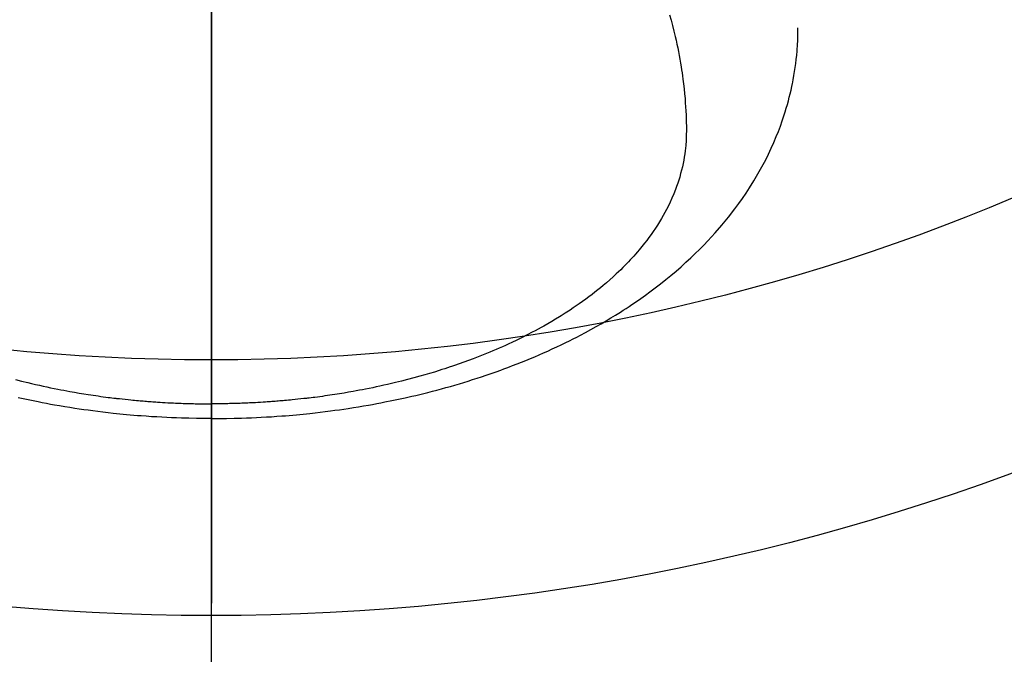
# Model space of a CAD drawing. Extents: x 163 to 26285, y -21830 to -13430.
# Drawn here: x 15434 to 15472, y -15040 to -15015 of the extents above; entities that cross this region are included whole.
import ezdxf

# ---------------------------------------------------------------- set-up
doc = ezdxf.new("R2010")
doc.units = 0
doc.header["$LTSCALE"] = 50
doc.header["$MEASUREMENT"] = 0
doc.linetypes.add('CENTER2', pattern=[1.125, 0.75, -0.125, 0.125, -0.125])
doc.layers.get('0').update_dxf_attribs({"linetype": 'CONTINUOUS'})
for name, color, linetype in [('150-機器', 8, 'CONTINUOUS'), ('160-文字', 254, 'CONTINUOUS'), ('166-寸法B', 11, 'CONTINUOUS')]:
    doc.layers.add(name, color=color, linetype=linetype)
doc.styles.add('KH001', font='txt')
doc.dimstyles.new('KH1xx030', dxfattribs={"dimscale": 30, "dimtxt": 2, "dimasz": 0.6, "dimexe": 0.3, "dimexo": 1.2, "dimgap": 0.5, "dimtad": 3, "dimdec": 1, "dimdsep": 46, "dimlunit": 6, "dimtxsty": 'KH001', "dimblk": 'DOT', "dimcen": 1, "dimdle": 1, "dimclrd": 256, "dimclre": 256, "dimclrt": 256, "dimadec": 0, "dimazin": 0, "dimtfac": 1, "dimtdec": 1, "dimtix": 1, "dimtmove": 2, "dimatfit": 3, "dimldrblk": 'CLOSEDBLANK', "dimfxl": 1, "dimtolj": 1, "dimtzin": 0, "dimlwd": -1, "dimlwe": -1, "dimarcsym": 0})

# ---------------------------------------------------------------- blocks, each defined once
blk = doc.blocks.new('_ClosedBlank')
at = {"color": 0, "linetype": 'ByBlock', "lineweight": -2}
for p, q in [((-1, 0.1667), (0, 0)), ((-1, 0.1667), (-1, -0.1667)), ((0, 0), (-1, -0.1667))]:
    blk.add_line(p, q, dxfattribs=at)
blk = doc.blocks.new('_Dot')
at = {"color": 0, "linetype": 'ByBlock', "lineweight": -2}
blk.add_line((-0.5, 0), (-1, 0), dxfattribs=at)
at = {"color": 0, "linetype": 'ByBlock', "const_width": 0.5}
blk.add_lwpolyline([(-0.25, 0, 1), (0.25, 0, 1)], format="xyb", close=True, dxfattribs=at)

msp = doc.modelspace()

# ---------------------------------------------------------------- linework, layer by layer
at = {"layer": '150-機器', "color": 161, "linetype": 'CENTER2'}
msp.add_line((15441.028, -14606.346), (15441.028, -15097.788), dxfattribs=at)
at = {"layer": '150-機器', "color": 13, "linetype": 'Continuous'}
for points in [[(15458.944, -15014.59), (15459.001, -15014.798), (15459.057, -15015.007), (15459.11, -15015.217), (15459.161, -15015.427), (15459.195, -15015.576), (15459.228, -15015.726), (15459.259, -15015.875), (15459.289, -15016.025), (15459.317, -15016.173), (15459.345, -15016.322), (15459.371, -15016.471), (15459.395, -15016.62), (15459.414, -15016.739), (15459.432, -15016.857), (15459.448, -15016.976), (15459.464, -15017.095), (15459.488, -15017.286), (15459.51, -15017.478), (15459.529, -15017.67), (15459.546, -15017.862), (15459.558, -15018.023), (15459.569, -15018.184), (15459.578, -15018.346), (15459.586, -15018.507), (15459.592, -15018.653), (15459.596, -15018.799), (15459.598, -15018.945), (15459.599, -15019.091), (15459.596, -15019.293), (15459.588, -15019.495), (15459.573, -15019.697), (15459.553, -15019.899), (15459.537, -15020.024), (15459.518, -15020.149), (15459.496, -15020.273), (15459.471, -15020.397), (15459.442, -15020.531), (15459.41, -15020.664), (15459.375, -15020.796), (15459.338, -15020.928), (15459.3, -15021.052), (15459.259, -15021.175), (15459.217, -15021.298), (15459.172, -15021.42), (15459.106, -15021.587), (15459.036, -15021.752), (15458.961, -15021.916), (15458.883, -15022.078), (15458.821, -15022.199), (15458.757, -15022.319), (15458.691, -15022.438), (15458.623, -15022.556), (15458.547, -15022.684), (15458.467, -15022.81), (15458.386, -15022.935), (15458.302, -15023.059), (15458.22, -15023.177), (15458.136, -15023.293), (15458.05, -15023.407), (15457.962, -15023.521), (15457.91, -15023.586), (15457.858, -15023.652), (15457.805, -15023.716), (15457.752, -15023.78), (15457.683, -15023.861), (15457.613, -15023.941), (15457.543, -15024.021), (15457.472, -15024.099), (15457.405, -15024.171), (15457.339, -15024.242), (15457.271, -15024.312), (15457.203, -15024.382), (15457.118, -15024.468), (15457.031, -15024.553), (15456.943, -15024.637), (15456.855, -15024.721), (15456.73, -15024.836), (15456.604, -15024.949), (15456.476, -15025.061), (15456.347, -15025.171), (15456.239, -15025.26), (15456.13, -15025.347), (15456.021, -15025.434), (15455.911, -15025.52), (15455.787, -15025.613), (15455.663, -15025.705), (15455.538, -15025.796), (15455.412, -15025.886), (15455.292, -15025.969), (15455.171, -15026.051), (15455.05, -15026.133), (15454.927, -15026.213), (15454.854, -15026.26), (15454.781, -15026.306), (15454.708, -15026.353), (15454.634, -15026.398), (15454.483, -15026.49), (15454.332, -15026.58), (15454.179, -15026.669), (15454.026, -15026.756), (15453.913, -15026.819), (15453.8, -15026.881), (15453.687, -15026.942), (15453.573, -15027.003), (15453.374, -15027.106), (15453.175, -15027.206), (15452.974, -15027.305), (15452.772, -15027.401), (15452.65, -15027.457), (15452.528, -15027.513), (15452.405, -15027.568), (15452.282, -15027.622), (15452.157, -15027.676), (15452.032, -15027.729), (15451.907, -15027.782), (15451.781, -15027.834), (15451.652, -15027.885), (15451.524, -15027.936), (15451.395, -15027.986), (15451.266, -15028.036), (15451.082, -15028.105), (15450.898, -15028.173), (15450.713, -15028.238), (15450.527, -15028.302), (15450.487, -15028.316), (15450.446, -15028.329), (15450.406, -15028.343), (15450.365, -15028.356), (15450.257, -15028.392), (15450.149, -15028.427), (15450.04, -15028.462), (15449.932, -15028.497), (15449.743, -15028.555), (15449.554, -15028.612), (15449.364, -15028.667), (15449.175, -15028.721), (15448.936, -15028.787), (15448.696, -15028.85), (15448.457, -15028.911), (15448.216, -15028.97), (15448.065, -15029.006), (15447.914, -15029.042), (15447.763, -15029.076), (15447.612, -15029.109), (15447.471, -15029.139), (15447.329, -15029.169), (15447.188, -15029.198), (15447.046, -15029.226), (15446.927, -15029.249), (15446.808, -15029.272), (15446.689, -15029.294), (15446.569, -15029.316), (15446.389, -15029.347), (15446.209, -15029.378), (15446.029, -15029.407), (15445.848, -15029.435), (15445.751, -15029.45), (15445.654, -15029.465), (15445.557, -15029.479), (15445.459, -15029.493), (15445.362, -15029.507), (15445.265, -15029.52), (15445.167, -15029.533), (15445.069, -15029.546), (15444.996, -15029.555), (15444.922, -15029.564), (15444.849, -15029.573), (15444.775, -15029.582), (15444.74, -15029.586), (15444.704, -15029.59), (15444.668, -15029.594), (15444.633, -15029.598), (15444.52, -15029.611), (15444.408, -15029.623), (15444.296, -15029.634), (15444.184, -15029.646), (15444.109, -15029.653), (15444.035, -15029.66), (15443.961, -15029.667), (15443.887, -15029.674), (15443.825, -15029.679), (15443.763, -15029.684), (15443.701, -15029.689), (15443.639, -15029.695), (15443.577, -15029.7), (15443.515, -15029.705), (15443.453, -15029.71), (15443.391, -15029.715), (15443.329, -15029.719), (15443.266, -15029.723), (15443.204, -15029.727), (15443.142, -15029.731), (15443.042, -15029.738), (15442.942, -15029.744), (15442.842, -15029.75), (15442.743, -15029.755), (15442.668, -15029.759), (15442.593, -15029.763), (15442.517, -15029.766), (15442.442, -15029.769), (15442.367, -15029.773), (15442.292, -15029.776), (15442.217, -15029.779), (15442.142, -15029.781), (15442.055, -15029.784), (15441.967, -15029.787), (15441.88, -15029.789), (15441.792, -15029.791), (15441.73, -15029.793), (15441.667, -15029.794), (15441.604, -15029.795), (15441.542, -15029.796), (15441.466, -15029.798), (15441.391, -15029.799), (15441.316, -15029.8), (15441.241, -15029.8), (15441.187, -15029.8), (15441.134, -15029.801), (15441.081, -15029.8), (15441.028, -15029.8)], [(15441.028, -15030.379), (15441.322, -15030.376), (15441.617, -15030.372), (15441.911, -15030.367), (15442.205, -15030.36), (15442.397, -15030.353), (15442.588, -15030.346), (15442.78, -15030.337), (15442.971, -15030.327), (15443.174, -15030.315), (15443.377, -15030.303), (15443.579, -15030.289), (15443.782, -15030.274), (15443.925, -15030.263), (15444.067, -15030.251), (15444.21, -15030.239), (15444.353, -15030.226), (15444.483, -15030.214), (15444.613, -15030.201), (15444.744, -15030.187), (15444.874, -15030.173), (15445.075, -15030.151), (15445.275, -15030.128), (15445.475, -15030.103), (15445.675, -15030.078), (15445.851, -15030.054), (15446.026, -15030.03), (15446.202, -15030.005), (15446.377, -15029.979), (15446.575, -15029.948), (15446.773, -15029.916), (15446.97, -15029.883), (15447.167, -15029.849), (15447.328, -15029.82), (15447.49, -15029.79), (15447.651, -15029.76), (15447.811, -15029.728), (15448.074, -15029.676), (15448.335, -15029.621), (15448.597, -15029.564), (15448.858, -15029.505), (15449.015, -15029.468), (15449.172, -15029.431), (15449.329, -15029.393), (15449.486, -15029.353), (15449.664, -15029.308), (15449.841, -15029.261), (15450.018, -15029.214), (15450.195, -15029.165), (15450.37, -15029.116), (15450.545, -15029.065), (15450.72, -15029.014), (15450.894, -15028.962), (15451.067, -15028.909), (15451.239, -15028.854), (15451.411, -15028.799), (15451.582, -15028.743), (15451.773, -15028.679), (15451.964, -15028.614), (15452.154, -15028.547), (15452.343, -15028.479), (15452.458, -15028.437), (15452.573, -15028.394), (15452.687, -15028.351), (15452.801, -15028.307), (15452.976, -15028.239), (15453.15, -15028.17), (15453.323, -15028.1), (15453.496, -15028.029), (15453.667, -15027.957), (15453.838, -15027.884), (15454.007, -15027.81), (15454.177, -15027.735), (15454.353, -15027.654), (15454.529, -15027.572), (15454.705, -15027.489), (15454.88, -15027.404), (15455.023, -15027.333), (15455.167, -15027.26), (15455.31, -15027.187), (15455.452, -15027.113), (15455.658, -15027.005), (15455.862, -15026.894), (15456.065, -15026.781), (15456.267, -15026.666), (15456.456, -15026.555), (15456.644, -15026.442), (15456.831, -15026.327), (15457.017, -15026.211), (15457.13, -15026.139), (15457.243, -15026.066), (15457.355, -15025.992), (15457.467, -15025.918), (15457.644, -15025.797), (15457.821, -15025.674), (15457.995, -15025.549), (15458.169, -15025.422), (15458.379, -15025.264), (15458.587, -15025.104), (15458.793, -15024.94), (15458.997, -15024.774), (15459.195, -15024.607), (15459.39, -15024.437), (15459.583, -15024.264), (15459.774, -15024.087), (15459.945, -15023.924), (15460.113, -15023.758), (15460.279, -15023.589), (15460.443, -15023.418), (15460.719, -15023.117), (15460.988, -15022.808), (15461.247, -15022.493), (15461.498, -15022.17), (15461.647, -15021.968), (15461.792, -15021.764), (15461.933, -15021.556), (15462.071, -15021.347), (15462.238, -15021.079), (15462.399, -15020.807), (15462.554, -15020.531), (15462.701, -15020.252), (15462.811, -15020.029), (15462.917, -15019.805), (15463.018, -15019.579), (15463.115, -15019.35), (15463.196, -15019.147), (15463.274, -15018.942), (15463.347, -15018.736), (15463.417, -15018.529), (15463.463, -15018.384), (15463.507, -15018.239), (15463.549, -15018.093), (15463.59, -15017.947), (15463.625, -15017.809), (15463.659, -15017.67), (15463.692, -15017.531), (15463.722, -15017.392), (15463.728, -15017.365), (15463.734, -15017.337), (15463.739, -15017.309), (15463.745, -15017.282), (15463.776, -15017.123), (15463.805, -15016.964), (15463.832, -15016.805), (15463.857, -15016.645), (15463.879, -15016.486), (15463.899, -15016.326), (15463.916, -15016.165), (15463.931, -15016.005), (15463.938, -15015.91), (15463.944, -15015.816), (15463.949, -15015.721), (15463.953, -15015.626), (15463.955, -15015.541), (15463.957, -15015.455), (15463.958, -15015.37), (15463.959, -15015.285), (15463.958, -15015.237), (15463.958, -15015.19), (15463.957, -15015.143), (15463.957, -15015.095)], [(15433.359, -15028.85), (15433.599, -15028.911), (15433.839, -15028.97), (15433.99, -15029.006), (15434.141, -15029.042), (15434.292, -15029.076), (15434.444, -15029.109), (15434.585, -15029.139), (15434.726, -15029.169), (15434.868, -15029.198), (15435.009, -15029.226), (15435.128, -15029.249), (15435.248, -15029.272), (15435.367, -15029.294), (15435.486, -15029.316), (15435.666, -15029.347), (15435.846, -15029.378), (15436.027, -15029.407), (15436.207, -15029.435), (15436.304, -15029.45), (15436.402, -15029.465), (15436.499, -15029.479), (15436.596, -15029.493), (15436.694, -15029.507), (15436.791, -15029.52), (15436.889, -15029.533), (15436.986, -15029.546), (15437.06, -15029.555), (15437.133, -15029.564), (15437.207, -15029.573), (15437.28, -15029.582), (15437.316, -15029.586), (15437.352, -15029.59), (15437.387, -15029.594), (15437.423, -15029.598), (15437.535, -15029.611), (15437.647, -15029.623), (15437.76, -15029.634), (15437.872, -15029.646), (15437.946, -15029.653), (15438.02, -15029.66), (15438.095, -15029.667), (15438.169, -15029.674), (15438.231, -15029.679), (15438.293, -15029.684), (15438.354, -15029.689), (15438.416, -15029.695), (15438.478, -15029.7), (15438.54, -15029.705), (15438.603, -15029.71), (15438.665, -15029.715), (15438.727, -15029.719), (15438.789, -15029.723), (15438.852, -15029.727), (15438.914, -15029.731), (15439.014, -15029.738), (15439.113, -15029.744), (15439.213, -15029.75), (15439.313, -15029.755), (15439.388, -15029.759), (15439.463, -15029.763), (15439.538, -15029.766), (15439.613, -15029.769), (15439.688, -15029.773), (15439.763, -15029.776), (15439.838, -15029.779), (15439.913, -15029.781), (15440.001, -15029.784), (15440.088, -15029.787), (15440.176, -15029.789), (15440.263, -15029.791), (15440.326, -15029.793), (15440.389, -15029.794), (15440.451, -15029.795), (15440.514, -15029.796), (15440.589, -15029.798), (15440.664, -15029.799), (15440.74, -15029.8), (15440.815, -15029.8), (15440.868, -15029.8), (15440.921, -15029.801), (15440.975, -15029.8), (15441.028, -15029.8)], [(15441.028, -15030.379), (15440.733, -15030.376), (15440.439, -15030.372), (15440.145, -15030.367), (15439.85, -15030.36), (15439.659, -15030.353), (15439.467, -15030.346), (15439.276, -15030.337), (15439.084, -15030.327), (15438.881, -15030.315), (15438.679, -15030.303), (15438.476, -15030.289), (15438.273, -15030.274), (15438.131, -15030.263), (15437.988, -15030.251), (15437.846, -15030.239), (15437.703, -15030.226), (15437.572, -15030.214), (15437.442, -15030.201), (15437.312, -15030.187), (15437.181, -15030.173), (15436.981, -15030.151), (15436.781, -15030.128), (15436.581, -15030.103), (15436.38, -15030.078), (15436.205, -15030.054), (15436.029, -15030.03), (15435.854, -15030.005), (15435.678, -15029.979), (15435.481, -15029.948), (15435.283, -15029.916), (15435.086, -15029.883), (15434.888, -15029.849), (15434.727, -15029.82), (15434.566, -15029.79), (15434.405, -15029.76), (15434.244, -15029.728), (15433.982, -15029.676), (15433.72, -15029.621), (15433.459, -15029.564)]]:
    msp.add_lwpolyline(points, dxfattribs=at)
at = {"layer": '150-機器', "color": 13}
for radius in [90.5, 80.5]:
    msp.add_circle((15441.013, -14947.582), radius, dxfattribs=at)
at = {"layer": '166-寸法B'}
msp.add_line((15441.013, -14816.346), (15441.013, -15074.658), dxfattribs=at)

# ---------------------------------------------------------------- leaders
at = {"layer": '160-文字', "annotation_type": 0, "has_hookline": 1, "hookline_direction": 1}
for points, text_width in [([(16006.163, -14722.582), (15782.036, -16733.4), (15764.036, -16733.4)], 1240.203), ([(16278.636, -14730.205), (15983.368, -16981.953), (15965.368, -16981.953)], 1630.051)]:
    msp.add_leader(points, dimstyle='KH1xx030', override={"dimgap": 0.5, "dimtad": 1}, dxfattribs=dict(at, text_width=text_width))
at = {"layer": '160-文字'}
msp.add_leader([(15561.028, -14742.508), (15274.898, -16495.524)], dimstyle='KH1xx030', override={"dimgap": 0.5, "dimtad": 1}, dxfattribs=at)

doc.saveas('drawing.dxf')
